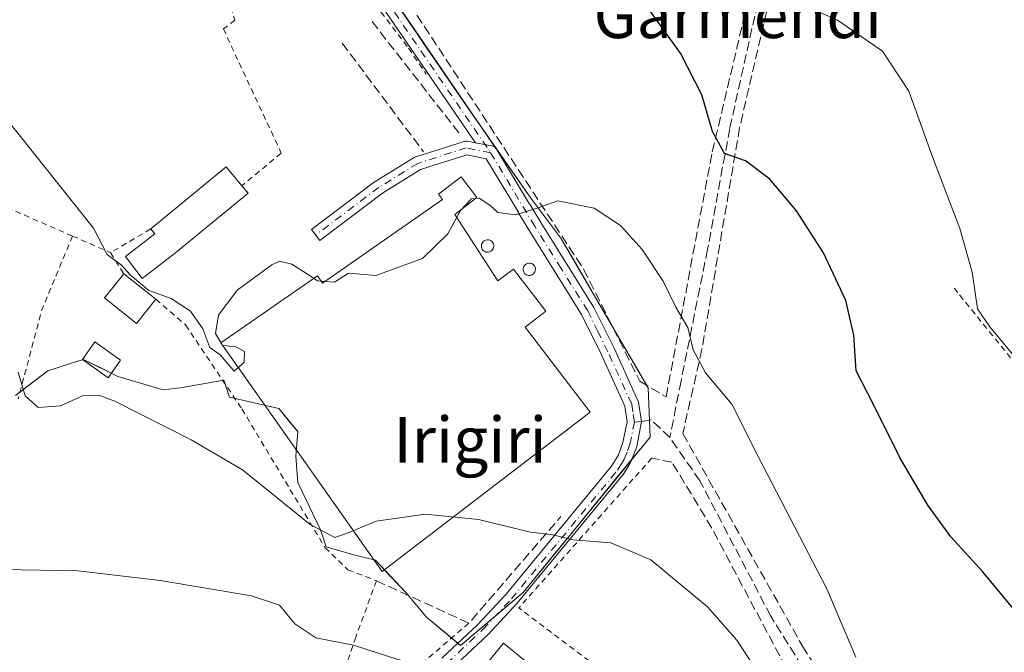
# Model space of a CAD drawing. Units: metres. Extents: x 603338 to 606762, y 4775484 to 4777850.
# Drawn here: x 604232 to 604404, y 4776388 to 4776498 of the extents above; entities that cross this region are included whole.
import ezdxf
from ezdxf.enums import TextEntityAlignment as Align

# ---------------------------------------------------------------- set-up
doc = ezdxf.new("R2010")
doc.units = ezdxf.units.M
doc.header["$MEASUREMENT"] = 0
for name, pattern in [('DGN Style 2', [1.6480167562047852, 0.988810053722871, -0.6592067024819142]), ('DGN Style 3', [2.307223458686699, 1.648016756204785, -0.6592067024819142]), ('DGN Style 4', [2.6384748266838614, 1.318413404963828, -0.6592067024819142, 0.001648016756204785, -0.6592067024819142])]:
    doc.linetypes.add(name, pattern=pattern)
for name, color, linetype, lineweight in [('Alambrada', 7, 'DGN Style 2', 0), ('Camino Cxs', 7, 'Continuous', 0), ('Camino eje', 30, 'DGN Style 4', 13), ('Curva de nivel maestra', 30, 'Continuous', 30), ('Curva de nivel normal', 30, 'Continuous', 0), ('Depósito genérico Cxs', 203, 'Continuous', 0), ('Edificación Cxs', 1, 'Continuous', 13), ('Edificación industrial Cxs', 135, 'Continuous', 13), ('Edificación ligera Cxs', 1, 'Continuous', 0), ('Muro lineal', 1, 'DGN Style 3', 13), ('Núcleo urbano CxS', 7, 'Continuous', 0), ('Obra de contención lineal', 1, 'DGN Style 3', 13), ('Pista pavimentada Cxs', 135, 'Continuous', 0), ('Pista pavimentada eje', 135, 'DGN Style 4', 0), ('Prado CxS', 92, 'Continuous', 0), ('Senda', 7, 'DGN Style 3', 0), ('Senda no paivmentada conexión', 7, 'DGN Style 3', 0), ('Texto cartográfico', 7, 'Continuous', 0)]:
    doc.layers.add(name, color=color, linetype=linetype, lineweight=lineweight)
doc.styles.add('Style-Arial', font='txt')

# ---------------------------------------------------------------- blocks, each defined once
blk = doc.blocks.new('*U22')
at = {"layer": 'Prado CxS', "color": 92, "linetype": 'Continuous', "lineweight": 0}
blk.add_polyline3d([(604230.9395000003, 4776432.7797, 214.3457000000053), (604233.7575000003, 4776434.932200001, 215.2972000000009), (604236.5755000003, 4776437.0847, 216.7859000000026), (604240.7455000002, 4776438.4033, 217.1959999999963), (604240.8853000002, 4776438.4475, 217.1953000000067), (604242.8709000006, 4776439.075300001, 217.1536999999953), (604245.8526999997, 4776437.584200001, 216.752999999997), (604248.8344999999, 4776436.0931, 216.304099999994), (604252.8117000004, 4776434.9319, 216.3395000000019), (604256.7889, 4776433.7707, 216.6334999999963), (604259.7708999999, 4776434.102700001, 217.071299999996), (604261.4294999996, 4776434.3915, 217.3509999999951), (604264.4112999998, 4776434.910599999, 218.2102000000014), (604267.3931, 4776435.4297, 219.3168000000005), (604267.6215000004, 4776434.7455, 219.179099999994), (604268.3885000005, 4776432.4475, 218.7271000000037), (604272.6971000005, 4776431.452299999, 219.4149000000034), (604277.0056999996, 4776430.4571, 219.2973000000056), (604278.6626000004, 4776428.468599999, 218.8454000000056), (604280.3195000002, 4776426.4801, 218.1747999999934), (604279.9874999998, 4776422.1713, 217.3864999999932), (604280.3191000001, 4776417.5341, 217.0285000000004), (604282.3076, 4776413.391100001, 216.7231999999931), (604284.2960999999, 4776409.2481, 215.9453000000067), (604285.2874999996, 4776406.266100001, 215.3714000000036), (604289.9276999999, 4776404.939099999, 215.6508999999933), (604293.9051000001, 4776403.943499999, 215.7171999999992), (604296.557, 4776401.127499999, 214.9749000000011), (604299.2089000001, 4776398.3115, 213.6331000000064), (604301.0314999997, 4776396.157000001, 212.9394000000029), (604302.8541000001, 4776394.002499999, 212.2213000000047), (604305.8360000001, 4776391.5163, 211.7710999999981), (604308.3349000001, 4776389.432800001, 211.5737999999983), (604308.8179000001, 4776389.030099999, 211.517200000002), (604312.4632000001, 4776392.1239, 212.6646000000037), (604316.1084000003, 4776395.217700001, 213.6818000000058), (604319.7537000002, 4776398.3115, 214.2998999999982), (604322.5292999997, 4776401.7086, 214.6892999999982), (604325.3049, 4776405.105799999, 215.2719999999972), (604328.0804000003, 4776408.502900001, 215.5570000000007), (604330.8559999998, 4776411.9, 216.0397999999986), (604333.6316000001, 4776415.2971, 216.3484000000026), (604336.4072000004, 4776418.694300001, 216.6444000000047), (604338.8452000003, 4776421.678200001, 216.8417999999947), (604339.1826999999, 4776422.091399999, 216.8761999999988), (604341.9583000002, 4776425.488500001, 217.1895999999979), (604341.7926000003, 4776429.795600001, 217.6803000000073), (604341.6268999996, 4776434.102700001, 218.2397000000055), (604339.4490999999, 4776437.842900001, 218.4535999999935), (604337.2713000001, 4776441.5832, 218.6826000000001), (604335.0935000004, 4776445.3234, 218.8307999999961), (604332.9156999999, 4776449.0636, 219.0246999999945), (604330.7379000002, 4776452.8038, 219.2780999999959), (604328.5601000005, 4776456.5441, 219.527900000001), (604326.3822999997, 4776460.284299999, 219.8747000000003), (604323.7324999999, 4776463.763900001, 220.188599999994), (604321.0827000003, 4776467.2435, 220.4311000000016), (604318.3647999996, 4776471.1544, 220.8089999999939), (604315.6469000002, 4776475.065300001, 221.2320000000036), (604312.9288999997, 4776478.976100001, 221.7179000000033), (604310.2110000001, 4776482.887, 222.6903000000021), (604307.4930999996, 4776486.797900001, 222.9771999999939), (604305.0080000004, 4776490.443299999, 223.6364999999932), (604302.5229000002, 4776494.0887, 223.9973000000027), (604300.0378000002, 4776497.734099999, 224.6631999999954), (604297.5526999999, 4776501.3795, 225.0299999999988)], dxfattribs=at)

msp = doc.modelspace()

# ---------------------------------------------------------------- linework, layer by layer
at = {"layer": 'Alambrada', "color": 7, "linetype": 'DGN Style 2', "lineweight": 0, "extrusion": (0.8926444598090866, -0.3402832840378897, 0.2956233329365819), "elevation": -1085912.256725921, "flags": 128}
msp.add_lwpolyline([(4678397.126093211, 336271.1491721335), (4678383.086879129, 336272.5580421682), (4678367.148897397, 336266.884668356)], dxfattribs=at)
at = {"layer": 'Alambrada', "color": 7, "linetype": 'DGN Style 2', "lineweight": 0, "extrusion": (-0.3905200971491932, 0.1703019972880659, 0.9047050809198988), "elevation": 577671.9332023417, "flags": 128}
msp.add_lwpolyline([(-4619788.540295242, -1226186.105392396), (-4619788.540295242, -1226178.086396888)], dxfattribs=at)
at = {"layer": 'Alambrada', "color": 7, "linetype": 'DGN Style 2', "lineweight": 0, "extrusion": (-0.3038058925605296, -0.179090121355242, 0.9357503449523622), "elevation": -1038780.961325636, "flags": 128}
msp.add_lwpolyline([(-3807886.550535949, 2756926.913341647), (-3807886.550535949, 2756918.180078567)], dxfattribs=at)
at = {"layer": 'Alambrada', "color": 7, "linetype": 'DGN Style 2', "lineweight": 0, "extrusion": (0.2015407851947693, -0.3196853833729691, 0.9258415456009487), "elevation": -1404976.004165466, "flags": 128}
msp.add_lwpolyline([(3058437.813320142, 3442624.622114012), (3058437.813320142, 3442619.923400306)], dxfattribs=at)
at = {"layer": 'Alambrada', "color": 7, "linetype": 'DGN Style 2', "lineweight": 0, "extrusion": (-0.09841752508599481, -0.06136002890043083, 0.9932516990215955), "elevation": -352343.2340780945, "flags": 128}
msp.add_lwpolyline([(-3733453.615683168, 3019372.976638319), (-3733443.688819582, 3019339.148879565), (-3733426.364149452, 3019345.869078166)], dxfattribs=at)
at = {"layer": 'Alambrada', "color": 7, "linetype": 'DGN Style 2', "lineweight": 0, "extrusion": (0.3893497018713132, -0.6466382854086851, 0.6559464440763709), "elevation": -2853171.199973211, "flags": 128}
msp.add_lwpolyline([(2981498.628721825, 2479758.158064202), (2981486.970296748, 2479755.171872098), (2981471.151422269, 2479753.658903427)], dxfattribs=at)
at = {"layer": 'Alambrada', "color": 7, "linetype": 'DGN Style 2', "lineweight": 0}
for points in [[(604272.7100999998, 4776530.340100001, 227.551999999996), (604286.8701, 4776510.280099999, 225.3950000000041), (604299.7301000003, 4776493.4801, 224.9516000000003), (604302.7901, 4776488.970100001, 224.3221999999951)], [(604260.2200999996, 4776527.390100001, 226.9174000000057), (604269.3201000001, 4776498.420100001, 224.3053999999975), (604267.3101000005, 4776496.880100001, 224.1027000000031), (604277.4401000004, 4776475.130100001, 221.9680999999982), (604270.5601000005, 4776469.450099999, 224.2828000000009)], [(604240.9200999998, 4776460.640100001, 220.3690999999963), (604219.8601000002, 4776469.800100001, 233.0286000000051), (604217.6201, 4776466.2301, 232.7666999999929), (604204.9600999998, 4776467.840100001, 218.5673999999999), (604204.7301000003, 4776465.3101, 218.6389999999956), (604189.8000999996, 4776465.380100001, 216.7724000000017), (604175.4200999998, 4776463.1801, 216.6864999999962), (604152.3901000004, 4776457.420100001, 216.2002999999968)], [(604395.1700999998, 4776451.5101, 229.671199999997), (604396.1201, 4776450.3301, 229.9977999999974), (604433.1901000004, 4776404.670100001, 231.2627000000066), (604440.6801000005, 4776412.850099999, 233.2788), (604458.9301000005, 4776398.020099999, 239.138300000006)], [(604255.5100999996, 4776449.590100001, 221.513300000006), (604260.7007999998, 4776445.0867, 220.0292000000045), (604270.5500999996, 4776430.4101, 221.7853000000032), (604285.0889999997, 4776406.1711, 216.1255999999994), (604289.1107000001, 4776402.2553, 216.9383999999991), (604294.0849000001, 4776400.350299999, 216.1754999999976)], [(604294.0849000001, 4776400.350299999, 216.1754999999976), (604290.4864999996, 4776390.5078, 213.116599999994), (604288.0800999999, 4776383.4101, 209.8509999999951), (604288.2600999996, 4776376.2401, 208.9934000000067)]]:
    msp.add_polyline3d(points, dxfattribs=at)
at = {"layer": 'Camino Cxs', "color": 7, "linetype": 'Continuous', "lineweight": 0, "extrusion": (0.8132248305188226, 0.5243627080116166, 0.2524066668579821), "elevation": 2996105.797906883, "flags": 128}
msp.add_lwpolyline([(3686875.895965623, -781309.8514601518), (3686843.933872923, -781313.3872444436), (3686843.861748274, -781313.3859009428)], dxfattribs=at)
at = {"layer": 'Camino Cxs', "color": 7, "linetype": 'Continuous', "lineweight": 0}
msp.add_polyline3d([(604315.1040000003, 4776475.8375, 221.6465000000026), (604314.9943000004, 4776475.9913, 221.6432000000059), (604314.8463000003, 4776476.1393, 221.6402999999991), (604314.6750999996, 4776476.259299999, 221.6383999999962), (604314.4855000004, 4776476.3477, 221.6377000000066), (604314.3054999998, 4776476.397700001, 221.6386000000057), (604311.4281000001, 4776476.9605, 221.6309000000037), (604290.0689000003, 4776508.139699999, 225.2532000000065), (604276.9550999999, 4776527.599099999, 227.4311000000016), (604265.1142999995, 4776543.880100001, 229.2951999999932), (604265.0455, 4776543.985900001, 229.2900999999983), (604264.9952999996, 4776544.083100001, 229.2890999999945), (604259.9146999996, 4776555.090700001, 229.9158000000025), (604252.7244999995, 4776570.7401, 231.1472000000067), (604243.3897000002, 4776589.682499999, 233.3073000000004), (604245.4722999996, 4776590.885500001, 232.8396000000066), (604254.8985000001, 4776571.756899999, 231.4195000000036), (604262.0947000004, 4776556.094500001, 230.3212000000058), (604267.1249000002, 4776545.1961, 229.8589000000065), (604278.9332999998, 4776528.958100001, 227.4836000000068), (604292.0541000003, 4776509.488500001, 225.4235999999946), (604315.0651000004, 4776475.8983, 221.645199999999)], close=True, dxfattribs=at)
for points in [[(604311.4281000001, 4776476.9605, 221.6309000000037), (604290.0689000003, 4776508.139699999, 225.2532000000065), (604276.9550999999, 4776527.599099999, 227.4311000000016), (604265.1142999995, 4776543.880100001, 229.2951999999932), (604265.0455, 4776543.985900001, 229.2900999999983), (604264.9952999996, 4776544.083100001, 229.2890999999945), (604259.9146999996, 4776555.090700001, 229.9158000000025), (604252.7244999995, 4776570.7401, 231.1472000000067), (604243.3897000002, 4776589.682499999, 233.3073000000004)], [(604311.4281000001, 4776476.9605, 221.6309000000037), (604314.3054999998, 4776476.397700001, 221.6386000000057), (604314.4855000004, 4776476.3477, 221.6377000000066), (604314.6750999996, 4776476.259299999, 221.6383999999962), (604314.8463000003, 4776476.1393, 221.6402999999991), (604314.9943000004, 4776475.9913, 221.6432000000059), (604315.1039000005, 4776475.8375, 221.6465000000026)]]:
    msp.add_polyline3d(points, dxfattribs=at)
at = {"layer": 'Camino eje', "color": 30, "linetype": 'DGN Style 4', "lineweight": 13}
msp.add_polyline3d([(604243.9873000003, 4776591.1845, 232.8573999999935), (604253.8081, 4776571.255899999, 231.3077000000048), (604261.0047000004, 4776555.592499999, 230.1322999999975), (604266.0846999995, 4776544.585899999, 229.5954000000056), (604277.9380999999, 4776528.287500001, 227.4772999999986), (604291.0614999998, 4776508.814099999, 225.3506999999954), (604314.0751, 4776475.220100001, 221.7507000000041)], dxfattribs=at)
at = {"layer": 'Curva de nivel maestra', "color": 30, "linetype": 'Continuous', "lineweight": 30, "elevation": 225, "flags": 128}
msp.add_lwpolyline([(604410.8600000005, 4776389.040100001), (604400.1799999997, 4776401.920100001), (604394.5800000001, 4776408.0601), (604390.5599999996, 4776413.550100001), (604385.7300000006, 4776421.8201), (604381.0599999996, 4776431.170100001), (604378, 4776437.0601), (604377.6200000001, 4776443.300100001), (604376.2400000002, 4776449.340100001), (604372.2999999998, 4776457.720100001), (604367.5700000003, 4776465.040100001), (604362.9299999997, 4776470.5801), (604358.6799999997, 4776473.8201), (604355.0199999996, 4776475.090100001), (604352.9199999999, 4776478.950099999), (604351.04, 4776485.3301), (604347.2800000003, 4776492.600099999), (604342.0199999996, 4776499.9001)], dxfattribs=at)
at = {"layer": 'Curva de nivel normal', "color": 30, "linetype": 'Continuous', "lineweight": 0, "flags": 128}
for points, elevation in [([(604366.1900000004, 4776502.24), (604374.7699999996, 4776498.4), (604382.6100000005, 4776493), (604387.2199999997, 4776485.980000001), (604391.4100000003, 4776474.480000001), (604396.1900000004, 4776461.980000001), (604398.3300000001, 4776454.310000001), (604399.2699999996, 4776447.91), (604401.3899999997, 4776444.75), (604406.3200000003, 4776438.9)], 230), ([(604270.5774999997, 4776438.2368), (604269.1900000004, 4776437), (604266.75, 4776439.859999999), (604264.9500000002, 4776441.119999999), (604263.7100000001, 4776444.42), (604261.5700000003, 4776447.480000001), (604258.1699999999, 4776449.699999999), (604254.2599999999, 4776451.109999999), (604251, 4776453.859999999), (604249.4699999997, 4776455.57), (604246.9800000006, 4776457.439999999), (604244.5999999996, 4776462.029999999), (604217.7999999998, 4776495.550000001)], 220), ([(604310.4891999997, 4776466.9363), (604308.8499999996, 4776465.180000001), (604308.5181, 4776464.5746)], 220), ([(604310.7647000002, 4776467.138300001), (604310.6699999999, 4776467.130000001), (604310.4891999997, 4776466.9363)], 220), ([(604377.9500000002, 4776386.980000001), (604372.8899999997, 4776398.92), (604360.9000000004, 4776422.07), (604356.2800000003, 4776431.230000001), (604351.6399999997, 4776436.689999999), (604349.5, 4776440.730000001), (604348.5999999996, 4776444.619999999), (604346.4500000002, 4776448.210000001), (604344.2800000003, 4776452.77), (604340.5700000003, 4776458.26), (604336.7800000003, 4776462.470000001), (604332.1799999997, 4776465.539999999), (604325.8499999996, 4776466.779999999), (604322.4100000003, 4776465.58), (604318.4299999997, 4776464.34), (604315.3099999996, 4776464.730000001), (604313.9299999997, 4776466.02), (604312.04, 4776467.25), (604310.7647000002, 4776467.138300001)], 220), ([(604308.5181, 4776464.5746), (604306.5800000001, 4776461.039999999), (604302.1399999997, 4776456.689999999), (604294, 4776453.76), (604289.2000000002, 4776454.16), (604286.7699999996, 4776452.59), (604283.8099999996, 4776452.82), (604282.4877000004, 4776453.663600001)], 220), ([(604282.4877000004, 4776453.663600001), (604279.2800000003, 4776455.710000001), (604277.1600000003, 4776456.220000001), (604275.8099999996, 4776455.619999999), (604269.7199999997, 4776451.16), (604266.4699999997, 4776446.800000001), (604265.9500000002, 4776443.59), (604267.1399999997, 4776441.560000001), (604268.3987999996, 4776441.410700001)], 220), ([(604268.3987999996, 4776441.410700001), (604269.5, 4776441.279999999), (604271.0099999999, 4776440.42), (604270.9400000004, 4776438.560000001), (604270.5774999997, 4776438.2368)], 220), ([(604361.3700000001, 4776383.539999999), (604357.1299999999, 4776389.939999999), (604352.0300000003, 4776395.77), (604342.0899999999, 4776404.039999999), (604335.0800000001, 4776407), (604328.4299999997, 4776407.52), (604324.9800000006, 4776408.4), (604321.0700000003, 4776408.83), (604311.9699999997, 4776411.060000001), (604302.5999999996, 4776412.029999999), (604294.0199999996, 4776410.779999999), (604289.1200000001, 4776408.75), (604286.8200000003, 4776407.91), (604282.5199999996, 4776410.199999999), (604270.6900000004, 4776419.75), (604261.7000000002, 4776424.980000001), (604248.2999999998, 4776431.789999999), (604245.5300000003, 4776432.82), (604242.6699999999, 4776432.680000001), (604238.7999999998, 4776430.960000001), (604234.9000000004, 4776430.66), (604232.6100000005, 4776432.699999999), (604231.3899999997, 4776436.82)], 215), ([(604365.4321, 4776325.5678), (604360.2599999999, 4776334.02), (604353.1600000003, 4776343.74), (604348.0700000003, 4776348.470000001), (604341.2199999997, 4776355.140000001), (604336.3799999999, 4776361.100000001), (604330.8799999999, 4776364.32), (604325.3799999999, 4776366.17), (604323.3399999999, 4776367.52), (604320.4000000004, 4776368.84), (604317.04, 4776371.529999999), (604312.6699999999, 4776376.66), (604307.3600000005, 4776382.100000001), (604303.6299999999, 4776385.390000001), (604297.8399999999, 4776386.600000001), (604290.1100000005, 4776389.09), (604283.5199999996, 4776390.350000001), (604279.8399999999, 4776392.84), (604277.1200000001, 4776396.07), (604272.2599999999, 4776397.710000001), (604256.2800000003, 4776400.4), (604241.8799999999, 4776402.08), (604225.3799999999, 4776402.41)], 210)]:
    msp.add_lwpolyline(points, dxfattribs=dict(at, elevation=elevation))
at = {"layer": 'Depósito genérico Cxs', "color": 203, "linetype": 'Continuous', "lineweight": 0, "flags": 128}
for points, elevation in [([(604313.6870999997, 4776457.818499999), (604313.4671, 4776457.808499999), (604313.2571, 4776457.8485), (604313.0571, 4776457.918500001), (604312.8671000004, 4776458.0385), (604312.7071000002, 4776458.1885), (604312.5871000001, 4776458.3685), (604312.4971000003, 4776458.568499999), (604312.4571000002, 4776458.7785), (604312.4571000002, 4776458.988500001), (604312.4971000003, 4776459.208500001), (604312.5771000005, 4776459.408500001), (604312.6971000005, 4776459.588500001), (604312.8470999999, 4776459.738500001), (604313.0371000003, 4776459.8585), (604313.2370999996, 4776459.9385), (604313.4471000005, 4776459.978499999), (604313.5371000003, 4776459.978499999), (604313.7471000003, 4776459.958500001), (604313.9571000002, 4776459.898499999), (604314.1470999997, 4776459.7885), (604314.3170999996, 4776459.648499999), (604314.4471000005, 4776459.478499999), (604314.5471000001, 4776459.2885), (604314.6070999998, 4776459.078500001), (604314.6171000004, 4776458.8585), (604314.5871000001, 4776458.648499999), (604314.5170999998, 4776458.4385), (604314.4071000004, 4776458.258500001), (604314.2670999998, 4776458.0985), (604314.0970999999, 4776457.968499999), (604313.8970999997, 4776457.8685)], 223.9002000000037), ([(604320.9896999998, 4776453.743899999), (604320.7697000002, 4776453.733899999), (604320.5597000001, 4776453.7739), (604320.3596999999, 4776453.843900001), (604320.1697000006, 4776453.9639), (604320.0097000003, 4776454.1139), (604319.8897000002, 4776454.2939), (604319.7997000003, 4776454.493899999), (604319.7597000003, 4776454.7039), (604319.7597000003, 4776454.913899999), (604319.7997000003, 4776455.1339), (604319.8797000004, 4776455.333900001), (604319.9996999997, 4776455.513900001), (604320.1497, 4776455.663899999), (604320.3397000004, 4776455.7839), (604320.5396999996, 4776455.8639), (604320.7496999997, 4776455.903899999), (604320.8397000004, 4776455.903899999), (604321.0497000003, 4776455.8839), (604321.2597000003, 4776455.823899999), (604321.4496999999, 4776455.7139), (604321.6196999997, 4776455.573899999), (604321.7496999997, 4776455.403899999), (604321.8497000001, 4776455.2139), (604321.9096999997, 4776455.003900001), (604321.9197000006, 4776454.7839), (604321.8897000002, 4776454.573899999), (604321.8196999999, 4776454.3639), (604321.7096999995, 4776454.183900001), (604321.5696999999, 4776454.0239), (604321.3997, 4776453.8939), (604321.1996999999, 4776453.7939)], 220.2516999999934)]:
    msp.add_lwpolyline(points, close=True, dxfattribs=dict(at, elevation=elevation))
at = {"layer": 'Depósito genérico Cxs', "color": 203, "linetype": 'Continuous', "lineweight": 0}
for points in [[(604313.6870999997, 4776457.818499999, 223.2884000000049), (604313.4671, 4776457.808499999, 223.4523000000045), (604313.2571, 4776457.8485, 223.5936999999976), (604313.0571, 4776457.918500001, 223.7171999999992), (604312.8671000004, 4776458.0385, 223.8150000000023), (604312.7071000002, 4776458.1885, 223.8784000000014), (604312.5871000001, 4776458.3685, 223.9002000000037), (604312.4971000003, 4776458.568499999, 223.8902999999991), (604312.4571000002, 4776458.7785, 223.8252000000066), (604312.4571000002, 4776458.988500001, 223.7510000000038), (604312.4971000003, 4776459.208500001, 223.6625000000058), (604312.5771000005, 4776459.408500001, 223.5421000000061), (604312.6971000005, 4776459.588500001, 223.4049999999988), (604312.8470999999, 4776459.738500001, 223.2624000000069), (604313.0371000003, 4776459.8585, 223.1086000000068), (604313.2370999996, 4776459.9385, 222.9640999999974), (604313.4471000005, 4776459.978499999, 222.8274999999994), (604313.5371000003, 4776459.978499999, 222.7743000000046), (604313.7471000003, 4776459.958500001, 222.6555999999982), (604313.9571000002, 4776459.898499999, 222.5469000000012), (604314.1470999997, 4776459.7885, 222.4609000000055), (604314.3170999996, 4776459.648499999, 222.3916999999929), (604314.4471000005, 4776459.478499999, 222.3510999999999), (604314.5471000001, 4776459.2885, 222.3310999999958), (604314.6070999998, 4776459.078500001, 222.3390000000072), (604314.6171000004, 4776458.8585, 222.3806999999942), (604314.5871000001, 4776458.648499999, 222.4470000000001), (604314.5170999998, 4776458.4385, 222.5417000000016), (604314.4071000004, 4776458.258500001, 222.6595999999991), (604314.2670999998, 4776458.0985, 222.7966000000015), (604314.0970999999, 4776457.968499999, 222.9507000000012), (604313.8970999997, 4776457.8685, 223.1215999999986), (604313.6870999997, 4776457.818499999, 223.2884000000049)], [(604320.9896999998, 4776453.743899999, 219.8353999999963), (604320.7697000002, 4776453.733899999, 219.9165999999968), (604320.5597000001, 4776453.7739, 219.9945000000007), (604320.3596999999, 4776453.843900001, 220.0676999999996), (604320.1697000006, 4776453.9639, 220.1347999999998), (604320.0097000003, 4776454.1139, 220.1879999999946), (604319.8897000002, 4776454.2939, 220.224000000002), (604319.7997000003, 4776454.493899999, 220.247000000003), (604319.7597000003, 4776454.7039, 220.2516999999934), (604319.7597000003, 4776454.913899999, 220.2433000000019), (604319.7997000003, 4776455.1339, 220.2226999999984), (604319.8797000004, 4776455.333900001, 220.1925000000047), (604319.9996999997, 4776455.513900001, 220.1536999999953), (604320.1497, 4776455.663899999, 220.1100000000006), (604320.3397000004, 4776455.7839, 220.0586999999941), (604320.5396999996, 4776455.8639, 220.0072999999975), (604320.7496999997, 4776455.903899999, 219.9545999999973), (604320.8397000004, 4776455.903899999, 219.9318999999959), (604321.0497000003, 4776455.8839, 219.8785000000062), (604321.2597000003, 4776455.823899999, 219.823000000004), (604321.4496999999, 4776455.7139, 219.7685999999958), (604321.6196999997, 4776455.573899999, 219.715400000001), (604321.7496999997, 4776455.403899999, 219.6686999999947), (604321.8497000001, 4776455.2139, 219.6266000000033), (604321.9096999997, 4776455.003900001, 219.5929999999935), (604321.9197000006, 4776454.7839, 219.5727999999945), (604321.8897000002, 4776454.573899999, 219.5660999999964), (604321.8196999999, 4776454.3639, 219.5734999999986), (604321.7096999995, 4776454.183900001, 219.5984999999928), (604321.5696999999, 4776454.0239, 219.6374000000069), (604321.3997, 4776453.8939, 219.6912000000011), (604321.1996999999, 4776453.7939, 219.7596999999951), (604320.9896999998, 4776453.743899999, 219.8353999999963)]]:
    msp.add_polyline3d(points, dxfattribs=at)
at = {"layer": 'Edificación Cxs', "color": 1, "linetype": 'Continuous', "lineweight": 13, "elevation": 226.8653999999952, "flags": 128}
msp.add_lwpolyline([(604258.4101, 4776457.280099999), (604253.1300999997, 4776453.220100001), (604250.1801000005, 4776457.050100001), (604255.3300999999, 4776461.0101), (604254.6101000002, 4776461.890100001), (604267.8201000001, 4776472.770099999), (604270.5601000005, 4776469.450099999), (604271.6401000004, 4776468.140100001), (604259.3000999996, 4776457.970100001)], close=True, dxfattribs=at)
at = {"layer": 'Edificación Cxs', "color": 1, "linetype": 'Continuous', "lineweight": 13, "extrusion": (0.2361377528659145, -0.17145614174037, 0.9564736029451846), "elevation": -676049.4102920562, "flags": 128}
msp.add_lwpolyline([(4220104.700481316, 2216615.750348256), (4220121.265943838, 2216611.257835327), (4220120.189291316, 2216606.900337661)], dxfattribs=at)
at = {"layer": 'Edificación Cxs', "color": 1, "linetype": 'Continuous', "lineweight": 13}
for points in [[(604270.5601000005, 4776469.450099999, 224.2828000000009), (604271.6401000004, 4776468.140100001, 223.4945000000007), (604259.3000999996, 4776457.970100001, 224.1953999999969), (604258.4101, 4776457.280099999, 224.301999999996)], [(604258.4101, 4776457.280099999, 224.301999999996), (604253.1300999997, 4776453.220100001, 222.6440000000002), (604250.1801000005, 4776457.050100001, 224.4529000000039), (604255.3300999999, 4776461.0101, 226.4124000000011), (604254.6101000002, 4776461.890100001, 226.8653999999952)], [(604249.3201000001, 4776438.940099999, 218.8839000000008), (604247.1401000004, 4776435.860099999, 219.5994999999967), (604242.6601, 4776439.050100001, 218.6984999999986), (604244.8400999998, 4776442.140100001, 218.1153000000049), (604249.3201000001, 4776438.940099999, 218.8839000000008)], [(604321.5201000003, 4776385.1601, 212.891300000003), (604317.6700999998, 4776380.450099999, 212.6052999999956), (604312.4501, 4776384.720100001, 211.6692999999941), (604316.3000999996, 4776389.4301, 213.071100000001), (604321.5201000003, 4776385.1601, 212.891300000003)]]:
    msp.add_polyline3d(points, dxfattribs=at)
for points in [[(604249.3201000001, 4776438.940099999, 219.5994999999967), (604247.1401000004, 4776435.860099999, 219.5994999999967), (604242.6601, 4776439.050100001, 219.5994999999967), (604244.8400999998, 4776442.140100001, 219.5994999999967)], [(604321.5201000003, 4776385.1601, 213.071100000001), (604317.6700999998, 4776380.450099999, 213.071100000001), (604312.4501, 4776384.720100001, 213.071100000001), (604316.3000999996, 4776389.4301, 213.071100000001)]]:
    msp.add_3dface(points, dxfattribs=at)
at = {"layer": 'Edificación industrial Cxs', "color": 135, "linetype": 'Continuous', "lineweight": 13, "elevation": 224.2810000000026, "flags": 128}
msp.add_lwpolyline([(604307.7850000003, 4776464.399300001), (604315.3614999996, 4776452.809400001), (604318.0573000005, 4776454.8739), (604323.7236000003, 4776447.4747), (604320.1166000003, 4776444.7125), (604331.4900000002, 4776429.861099999), (604295.0884999996, 4776401.9845), (604266.8827000001, 4776441.943200001), (604283.7713000001, 4776453.696799999), (604284.6615000004, 4776452.4177), (604305.6551000001, 4776467.028000001), (604304.9471000005, 4776467.952600001), (604308.9151999997, 4776470.991400001), (604311.6794999996, 4776467.381800001)], close=True, dxfattribs=at)
at = {"layer": 'Edificación industrial Cxs', "color": 135, "linetype": 'Continuous', "lineweight": 13}
msp.add_polyline3d([(604307.7850000003, 4776464.399300001, 224.1570000000065), (604315.3614999996, 4776452.809400001, 222.446100000001), (604318.0573000005, 4776454.8739, 220.769100000005), (604323.7236000003, 4776447.4747, 220.0478000000003), (604320.1166000003, 4776444.7125, 224.2810000000027), (604331.4900000002, 4776429.861099999, 219.8285999999935), (604295.0884999996, 4776401.9845, 216.8625000000029), (604266.8827000001, 4776441.943200001, 221.0356999999931), (604283.7713000001, 4776453.696799999, 222.4033000000054), (604284.6615000004, 4776452.4177, 223.1634999999951), (604305.6551000001, 4776467.028000001, 223.0678000000044), (604304.9471000005, 4776467.952600001, 222.6199999999953), (604308.9151999997, 4776470.991400001, 222.6132999999973), (604311.6794999996, 4776467.381800001, 222.2232999999979), (604307.7850000003, 4776464.399300001, 224.1570000000065)], dxfattribs=at)
at = {"layer": 'Edificación ligera Cxs', "color": 1, "linetype": 'Continuous', "lineweight": 0, "extrusion": (0.05398366955025896, -0.0429371891321025, 0.9976182442253763), "elevation": -172246.403939497, "flags": 128}
msp.add_lwpolyline([(4114341.646986432, 2494424.85463541), (4114341.646986431, 2494417.65659316)], dxfattribs=at)
at = {"layer": 'Edificación ligera Cxs', "color": 1, "linetype": 'Continuous', "lineweight": 0}
msp.add_polyline3d([(604255.5100999996, 4776449.590100001, 221.513300000006), (604252.1401000004, 4776445.360099999, 218.7964000000065), (604246.5301000001, 4776449.840100001, 218.9364999999962), (604249.8901000004, 4776454.0601, 222.0097999999998)], dxfattribs=at)
msp.add_3dface([(604255.5100999996, 4776449.590100001, 222.0097999999998), (604252.1401000004, 4776445.360099999, 222.0097999999998), (604246.5301000001, 4776449.840100001, 222.0097999999998), (604249.8901000004, 4776454.0601, 222.0097999999998)], dxfattribs=at)
at = {"layer": 'Muro lineal', "color": 1, "linetype": 'DGN Style 3', "lineweight": 13, "extrusion": (0.1053280070088603, -0.1349363407782295, 0.9852401711648399), "elevation": -580651.327491666, "flags": 128}
msp.add_lwpolyline([(3415399.08467942, 3343351.340514936), (3415399.084679419, 3343326.284097019)], dxfattribs=at)
at = {"layer": 'Muro lineal', "color": 1, "linetype": 'DGN Style 3', "lineweight": 13, "extrusion": (0.08084676386996378, -0.1078713843756136, 0.9908721235379684), "elevation": -466169.0650642814, "flags": 128}
msp.add_lwpolyline([(3348161.610002737, 3428201.09954507), (3348161.610002737, 3428177.136814881)], dxfattribs=at)
at = {"layer": 'Muro lineal', "color": 1, "linetype": 'DGN Style 3', "lineweight": 13}
for points in [[(604301.1901000004, 4776499.2601, 224.6512999999977), (604330.3400999998, 4776454.840100001, 219.5547999999981), (604340.1901000004, 4776435.2401, 218.2348000000056), (604344.7801000001, 4776432.520099999, 218.6244000000006), (604352.8501000004, 4776475.360099999, 224.9814999999944), (604360.3000999996, 4776506.8201, 230.9382000000041), (604373.5701000001, 4776517.350099999, 237.6775999999954), (604374.8000999996, 4776518.020099999, 238.2562000000034), (604378.3501000004, 4776519.940099999, 238.982799999998), (604380.3901000004, 4776517.940099999, 240.0274000000063)], [(604380.3901000004, 4776517.940099999, 240.0274000000063), (604363.4200999998, 4776504.470100001, 231.4282999999996), (604357.6401000004, 4776479.620100001, 226.7688000000053), (604351.0500999996, 4776440.840100001, 220.7795000000042), (604347.6901000004, 4776426.110099999, 218.4755000000005), (604368.6401000004, 4776388.9301, 218.9530999999988), (604377.9401000004, 4776373.880100001, 219.4701999999961), (604384.8501000004, 4776367.140100001, 220.1321999999927), (604384.9401000004, 4776360.5601, 219.2936999999947), (604395.6401000004, 4776333.880100001, 217.8524000000034), (604394.4401000004, 4776327.540100001, 216.0448999999935), (604397.2500999998, 4776326.5701, 216.5317000000068), (604405.8000999996, 4776330.720100001, 218.5)], [(604306.0000999998, 4776382.4301, 210.0495999999985), (604297.9301000005, 4776375.790100001, 208.974000000002), (604295.5500999996, 4776373.4101, 208.2041999999929), (604297.4501, 4776371.9901, 208.4409000000014), (604311.2200999996, 4776370.090100001, 210.286300000007), (604323.9901000002, 4776366.630100001, 210.5917999999947), (604338.9600999998, 4776361.5701, 211.0722999999998), (604340.6401000004, 4776360.4801, 211.1024000000034), (604358.5900999998, 4776348.9101, 212.3457000000053), (604378.2401000002, 4776334.4801, 214.6153999999952), (604384.8701, 4776330.0101, 215.232600000003), (604389.4401000004, 4776328.800100001, 215.5978999999934), (604391.1700999998, 4776332.610099999, 216.692200000005), (604389.8000999996, 4776340.940099999, 217.5633999999991), (604379.3901000004, 4776365.100099999, 218.2315999999992), (604366.3701, 4776384.220100001, 217.6665999999968), (604365.7301000003, 4776385.170100001, 217.5706000000064), (604352.7801000001, 4776409.550100001, 218.0534999999945), (604345.8000999996, 4776421.090100001, 217.8643000000011), (604342.2600999996, 4776421.800100001, 217.482799999998)]]:
    msp.add_polyline3d(points, dxfattribs=at)
at = {"layer": 'Núcleo urbano CxS', "color": 7, "linetype": 'Continuous', "lineweight": 0}
for points in [[(604308.8179000001, 4776389.030099999, 211.517200000002), (604319.7537000002, 4776398.3115, 214.2998999999982), (604341.9583000002, 4776425.488500001, 217.1895999999979), (604341.6268999996, 4776434.102700001, 218.2397000000055), (604326.3822999997, 4776460.284299999, 219.8747000000003), (604321.0827000003, 4776467.2435, 220.4311000000016), (604307.4930999996, 4776486.797900001, 222.9771999999939), (604297.5526999999, 4776501.3795, 225.0299999999988), (604276.6765000002, 4776533.197699999, 227.8862999999983), (604261.0997000001, 4776527.229699999, 226.6956999999966), (604237.5689000003, 4776520.6021, 224.7973000000056), (604223.9824999999, 4776514.9703, 223.4239999999991)], [(604297.5526999999, 4776501.3795, 225.0299999999988), (604307.4930999996, 4776486.797900001, 222.9771999999939), (604321.0827000003, 4776467.2435, 220.4311000000016), (604326.3822999997, 4776460.284299999, 219.8747000000003), (604341.6268999996, 4776434.102700001, 218.2397000000055), (604341.9583000002, 4776425.488500001, 217.1895999999979), (604319.7537000002, 4776398.3115, 214.2998999999982), (604308.8179000001, 4776389.030099999, 211.517200000002), (604302.8541000001, 4776394.002499999, 212.2213000000047), (604299.2089000001, 4776398.3115, 213.6331000000064), (604293.9051000001, 4776403.943499999, 215.7171999999992), (604289.9276999999, 4776404.939099999, 215.6508999999933), (604285.2874999996, 4776406.266100001, 215.3714000000036), (604284.2960999999, 4776409.2481, 215.9453000000067), (604280.3191000001, 4776417.5341, 217.0285000000004), (604279.9874999998, 4776422.1713, 217.3864999999932), (604280.3195000002, 4776426.4801, 218.1747999999934), (604277.0056999996, 4776430.4571, 219.2973000000056), (604268.3885000005, 4776432.4475, 218.7271000000037), (604267.6215000004, 4776434.7455, 219.179099999994), (604267.3931, 4776435.4297, 219.3168000000005), (604261.4294999996, 4776434.3915, 217.3509999999951), (604259.7708999999, 4776434.102700001, 217.071299999996), (604256.7889, 4776433.7707, 216.6334999999963), (604248.8344999999, 4776436.0931, 216.304099999994), (604242.8709000006, 4776439.075300001, 217.1536999999953), (604240.8853000002, 4776438.4475, 217.1953000000067), (604240.7455000002, 4776438.4033, 217.1959999999963), (604236.5755000003, 4776437.0847, 216.7859000000026), (604230.9395000003, 4776432.7797, 214.3457000000053)], [(604230.9395000003, 4776432.7797, 214.3457000000053), (604236.5755000003, 4776437.0847, 216.7859000000026), (604240.7455000002, 4776438.4033, 217.1959999999963), (604240.8853000002, 4776438.4475, 217.1953000000067), (604242.8709000006, 4776439.075300001, 217.1536999999953), (604248.8344999999, 4776436.0931, 216.304099999994), (604256.7889, 4776433.7707, 216.6334999999963), (604259.7708999999, 4776434.102700001, 217.071299999996), (604261.4294999996, 4776434.3915, 217.3509999999951), (604267.3931, 4776435.4297, 219.3168000000005), (604267.6215000004, 4776434.7455, 219.179099999994), (604268.3885000005, 4776432.4475, 218.7271000000037), (604277.0056999996, 4776430.4571, 219.2973000000056), (604280.3195000002, 4776426.4801, 218.1747999999934), (604279.9874999998, 4776422.1713, 217.3864999999932), (604280.3191000001, 4776417.5341, 217.0285000000004), (604284.2960999999, 4776409.2481, 215.9453000000067), (604285.2874999996, 4776406.266100001, 215.3714000000036), (604289.9276999999, 4776404.939099999, 215.6508999999933), (604293.9051000001, 4776403.943499999, 215.7171999999992), (604299.2089000001, 4776398.3115, 213.6331000000064), (604302.8541000001, 4776394.002499999, 212.2213000000047), (604308.8179000001, 4776389.030099999, 211.517200000002)]]:
    msp.add_polyline3d(points, dxfattribs=at)
at = {"layer": 'Obra de contención lineal', "color": 1, "linetype": 'DGN Style 3', "lineweight": 13, "extrusion": (0.096952185767906, -0.2766893939165497, 0.9560560930033958), "elevation": -1262785.009745698, "flags": 128}
msp.add_lwpolyline([(2149792.02302426, 4118608.984963944), (2149804.854675589, 4118596.071222264), (2149826.195991215, 4118608.893894796)], dxfattribs=at)
at = {"layer": 'Pista pavimentada Cxs', "color": 135, "linetype": 'Continuous', "lineweight": 0}
for points in [[(604305.5601000005, 4776386.8301, 210.6897000000026), (604311.8501000004, 4776392.7301, 212.4453999999969), (604316.7801000001, 4776398.0101, 213.902700000006), (604335.2401999999, 4776420.4101, 216.7455000000046), (604336.4301000005, 4776422.360099999, 216.8374999999942), (604337.2301000003, 4776424.530099999, 216.9814000000042), (604337.9501, 4776428.140100001, 217.2688000000053), (604337.5401, 4776430.890100001, 217.4594999999972), (604333.4700999996, 4776439.850099999, 218.2934999999998), (604329.9700999996, 4776446.9301, 218.8662999999942), (604320.7301000003, 4776461.700099999, 220.1497999999993), (604318.8853000002, 4776464.774700001, 220.4122999999963), (604318.9263000004, 4776464.803900001, 220.4133000000002), (604313.3208999997, 4776474.144900001, 221.931700000001), (604309.8860999999, 4776474.8167, 222.0157000000036), (604301.8261000002, 4776472.255700001, 221.3206000000064), (604295.1737000003, 4776468.155900001, 221.3279000000039), (604284.1858999999, 4776459.855900001, 220.9373999999953), (604282.7392999995, 4776461.7709, 220.7927999999956), (604293.7725999998, 4776470.1053, 221.446299999996), (604293.8662999999, 4776470.169299999, 221.446299999996), (604300.7220999999, 4776474.3939, 221.754700000005), (604300.9117000002, 4776474.4823, 221.7834000000003), (604300.9588000001, 4776474.498299999, 221.7891999999993), (604309.4518999998, 4776477.197100001, 221.648000000001), (604309.6069, 4776477.235099999, 221.6377000000066), (604309.8152999999, 4776477.2533, 221.6291999999958), (604310.0345000001, 4776477.233100001, 221.6264999999985), (604311.4281000001, 4776476.9605, 221.6309000000037), (604314.3054999998, 4776476.397700001, 221.6386000000057), (604314.4855000004, 4776476.3477, 221.6377000000066), (604314.6750999996, 4776476.259299999, 221.6383999999962), (604314.8463000003, 4776476.1393, 221.6402999999991), (604314.9943000004, 4776475.9913, 221.6432000000059), (604315.1040000003, 4776475.8375, 221.6465000000026), (604320.8855999997, 4776466.203299999, 220.5053000000044), (604320.9260999998, 4776466.2323, 220.5080000000016), (604322.8601000002, 4776463.0101, 220.132500000007), (604332.1501000002, 4776448.1501, 219.0268000000069), (604335.7302000001, 4776440.920100001, 218.5276000000013), (604339.9600999998, 4776431.600099999, 217.7715000000026), (604340.4693, 4776428.2249, 217.616200000004), (604339.6501000002, 4776423.850099999, 217.2385000000068), (604338.6902000001, 4776421.2601, 216.9294999999984), (604338.2301000003, 4776420.5001, 216.8310000000056), (604337.2801000001, 4776418.950099999, 216.6919000000053), (604318.6601, 4776396.360099999, 213.6276000000071), (604313.6201, 4776390.960100001, 212.5016999999934), (604307.2001, 4776384.940099999, 210.5338999999949)], [(604305.5601000005, 4776386.8301, 210.6897000000026), (604311.8501000004, 4776392.7301, 212.4453999999969), (604316.7801000001, 4776398.0101, 213.902700000006), (604335.2401999999, 4776420.4101, 216.7455000000046), (604336.4301000005, 4776422.360099999, 216.8374999999942), (604337.2301000003, 4776424.530099999, 216.9814000000042), (604337.9501, 4776428.140100001, 217.2688000000053), (604337.5401, 4776430.890100001, 217.4594999999972), (604333.4700999996, 4776439.850099999, 218.2934999999998), (604329.9700999996, 4776446.9301, 218.8662999999942), (604320.7301000003, 4776461.700099999, 220.1497999999993), (604318.8853000002, 4776464.774700001, 220.4122999999963), (604318.9263000004, 4776464.803900001, 220.4133000000002), (604313.3208999997, 4776474.144900001, 221.931700000001), (604309.8860999999, 4776474.8167, 222.0157000000036), (604301.8261000002, 4776472.255700001, 221.3206000000064), (604295.1737000003, 4776468.155900001, 221.3279000000039), (604284.1858999999, 4776459.855900001, 220.9373999999953), (604282.7392999995, 4776461.7709, 220.7927999999956), (604293.7725999998, 4776470.1053, 221.446299999996), (604293.8662999999, 4776470.169299999, 221.446299999996), (604300.7220999999, 4776474.3939, 221.754700000005), (604300.9117000002, 4776474.4823, 221.7834000000003), (604300.9588000001, 4776474.498299999, 221.7891999999993), (604309.4518999998, 4776477.197100001, 221.648000000001), (604309.6069, 4776477.235099999, 221.6377000000066), (604309.8152999999, 4776477.2533, 221.6291999999958), (604310.0345000001, 4776477.233100001, 221.6264999999985), (604311.4281000001, 4776476.9605, 221.6309000000037)], [(604311.4281000001, 4776476.9605, 221.6309000000037), (604314.3054999998, 4776476.397700001, 221.6386000000057), (604314.4855000004, 4776476.3477, 221.6377000000066), (604314.6750999996, 4776476.259299999, 221.6383999999962), (604314.8463000003, 4776476.1393, 221.6402999999991), (604314.9943000004, 4776475.9913, 221.6432000000059), (604315.1039000005, 4776475.8375, 221.6465000000026)], [(604315.1039000005, 4776475.8375, 221.6465000000026), (604320.8855999997, 4776466.203299999, 220.5053000000044), (604320.9260999998, 4776466.2323, 220.5080000000016), (604322.8601000002, 4776463.0101, 220.132500000007), (604332.1501000002, 4776448.1501, 219.0268000000069), (604335.7302000001, 4776440.920100001, 218.5276000000013), (604339.9600999998, 4776431.600099999, 217.7715000000026), (604340.4693, 4776428.2249, 217.616200000004), (604339.6501000002, 4776423.850099999, 217.2385000000068), (604338.6902000001, 4776421.2601, 216.9294999999984), (604338.2301000003, 4776420.5001, 216.8310000000056), (604337.2801000001, 4776418.950099999, 216.6919000000053), (604318.6601, 4776396.360099999, 213.6276000000071), (604313.6201, 4776390.960100001, 212.5016999999934), (604307.2001, 4776384.940099999, 210.5338999999949)]]:
    msp.add_polyline3d(points, dxfattribs=at)
at = {"layer": 'Pista pavimentada eje', "color": 135, "linetype": 'DGN Style 4', "lineweight": 0}
for points in [[(604314.0751, 4776475.220100001, 221.7507000000041), (604309.8152999999, 4776476.053300001, 221.8208000000013), (604301.3221000005, 4776473.354699999, 221.5123000000021), (604294.4959000006, 4776469.147700001, 221.3772000000026), (604283.4627, 4776460.813300001, 220.8473999999987)], [(604339.2200999996, 4776428.110099999, 217.4391000000033), (604338.9550999999, 4776429.870100001, 217.5368000000017), (604338.7500999998, 4776431.245100001, 217.6196000000054), (604334.6001000004, 4776440.3851, 218.4070999999967), (604332.8501000004, 4776443.925100001, 218.6224999999977), (604331.0601000005, 4776447.540100001, 218.9274000000005), (604326.4151, 4776454.970100001, 219.6190999999963), (604321.7950999998, 4776462.3551, 220.1172999999981), (604314.0751, 4776475.220100001, 221.7507000000041)], [(604288.5746999999, 4776369.3367, 206.9245999999985), (604292.8850999996, 4776374.335100001, 207.789300000004), (604294.2550999997, 4776376.170100001, 208.4192000000039), (604301.6401000004, 4776382.0551, 209.6698999999935), (604306.3800999997, 4776385.8851, 210.6046999999962), (604312.7351000002, 4776391.845100001, 212.405899999998), (604317.7200999996, 4776397.1851, 213.6328999999969), (604336.2600999996, 4776419.6801, 216.707699999999), (604336.7351000002, 4776420.4551, 216.7458999999944), (604337.4451000001, 4776421.620100001, 216.7829000000056), (604338.0401, 4776423.1051, 216.9373000000051), (604338.4401000004, 4776424.190099999, 217.0709000000061), (604339.2200999996, 4776428.110099999, 217.4391000000033)]]:
    msp.add_polyline3d(points, dxfattribs=at)
at = {"layer": 'Prado CxS', "color": 92, "linetype": 'Continuous', "lineweight": 0}
for points in [[(604308.8179000001, 4776389.030099999, 211.517200000002), (604319.7537000002, 4776398.3115, 214.2998999999982), (604341.9583000002, 4776425.488500001, 217.1895999999979), (604341.6268999996, 4776434.102700001, 218.2397000000055), (604326.3822999997, 4776460.284299999, 219.8747000000003), (604321.0827000003, 4776467.2435, 220.4311000000016), (604307.4930999996, 4776486.797900001, 222.9771999999939), (604297.5526999999, 4776501.3795, 225.0299999999988), (604276.6765000002, 4776533.197699999, 227.8862999999983), (604261.0997000001, 4776527.229699999, 226.6956999999966), (604237.5689000003, 4776520.6021, 224.7973000000056), (604223.9824999999, 4776514.9703, 223.4239999999991)], [(604230.9395000003, 4776432.7797, 214.3457000000053), (604236.5755000003, 4776437.0847, 216.7859000000026), (604240.7455000002, 4776438.4033, 217.1959999999963), (604240.8853000002, 4776438.4475, 217.1953000000067), (604242.8709000006, 4776439.075300001, 217.1536999999953), (604248.8344999999, 4776436.0931, 216.304099999994), (604256.7889, 4776433.7707, 216.6334999999963), (604259.7708999999, 4776434.102700001, 217.071299999996), (604261.4294999996, 4776434.3915, 217.3509999999951), (604267.3931, 4776435.4297, 219.3168000000005), (604267.6215000004, 4776434.7455, 219.179099999994), (604268.3885000005, 4776432.4475, 218.7271000000037), (604277.0056999996, 4776430.4571, 219.2973000000056), (604280.3195000002, 4776426.4801, 218.1747999999934), (604279.9874999998, 4776422.1713, 217.3864999999932), (604280.3191000001, 4776417.5341, 217.0285000000004), (604284.2960999999, 4776409.2481, 215.9453000000067), (604285.2874999996, 4776406.266100001, 215.3714000000036), (604289.9276999999, 4776404.939099999, 215.6508999999933), (604293.9051000001, 4776403.943499999, 215.7171999999992), (604299.2089000001, 4776398.3115, 213.6331000000064), (604302.8541000001, 4776394.002499999, 212.2213000000047), (604308.8179000001, 4776389.030099999, 211.517200000002)]]:
    msp.add_polyline3d(points, dxfattribs=at)
at = {"layer": 'Senda', "color": 7, "linetype": 'DGN Style 3', "lineweight": 0}
for points in [[(604379.1095000004, 4776519.195499999, 239.5436000000045), (604377.2323000003, 4776517.849099999, 239.877999999997), (604371.4175000006, 4776513.391100001, 237.2541000000056), (604364.4397, 4776508.545499999, 232.2351000000053), (604361.9200999998, 4776505.831900001, 231.3323999999994), (604359.7878999999, 4776496.9157, 229.357799999998), (604355.9112999998, 4776479.4713, 226.2571000000025), (604352.0346999997, 4776458.3441, 222.876099999994), (604347.3828999996, 4776435.2785, 219.559500000003), (604345.4446999999, 4776425.393300001, 218.1512999999977)], [(604391.5612000005, 4776324.558599999, 215.2314000000042), (604392.7386999996, 4776330.805299999, 216.5351999999984), (604392.5447000006, 4776337.395500001, 217.8858000000037), (604389.0559, 4776346.5055, 218.2290999999968), (604382.2719000002, 4776362.5931, 218.8027000000002), (604374.7127, 4776375.579500001, 218.6416999999929), (604363.0828999998, 4776394.187100001, 218.2148000000016), (604350.6778999995, 4776417.834100001, 218.3745000000054), (604345.4446999999, 4776425.393300001, 218.1512999999977), (604342.1495000003, 4776428.4945, 217.8552999999956), (604340.4693, 4776428.2249, 217.616200000004)]]:
    msp.add_polyline3d(points, dxfattribs=at)
at = {"layer": 'Senda no paivmentada conexión', "color": 7, "linetype": 'DGN Style 3', "lineweight": 0, "extrusion": (-0.139203092834004, -0.01279259938956709, 0.9901812199523408), "elevation": -145013.5157710828, "flags": 128}
msp.add_lwpolyline([(-4701080.553363091, 1028740.369989919), (-4701080.553363091, 1028739.103086571)], dxfattribs=at)

# ---------------------------------------------------------------- block references
at = {"layer": 'Prado CxS', "color": 92, "linetype": 'Continuous', "lineweight": 0}
msp.add_blockref('*U22', (0, 0), dxfattribs=at)

# ---------------------------------------------------------------- texts
at = {"layer": 'Texto cartográfico', "color": 7, "linetype": 'Continuous', "lineweight": 0, "style": 'Style-Arial'}
for s, p in [('Garmendi', (604357.3378378049, 4776499.26015)), ('Irigiri', (604310.4895597558, 4776425.020149999))]:
    msp.add_text(s, height=8, dxfattribs=at).set_placement(p, align=Align.MIDDLE_CENTER)

doc.saveas('drawing.dxf')
